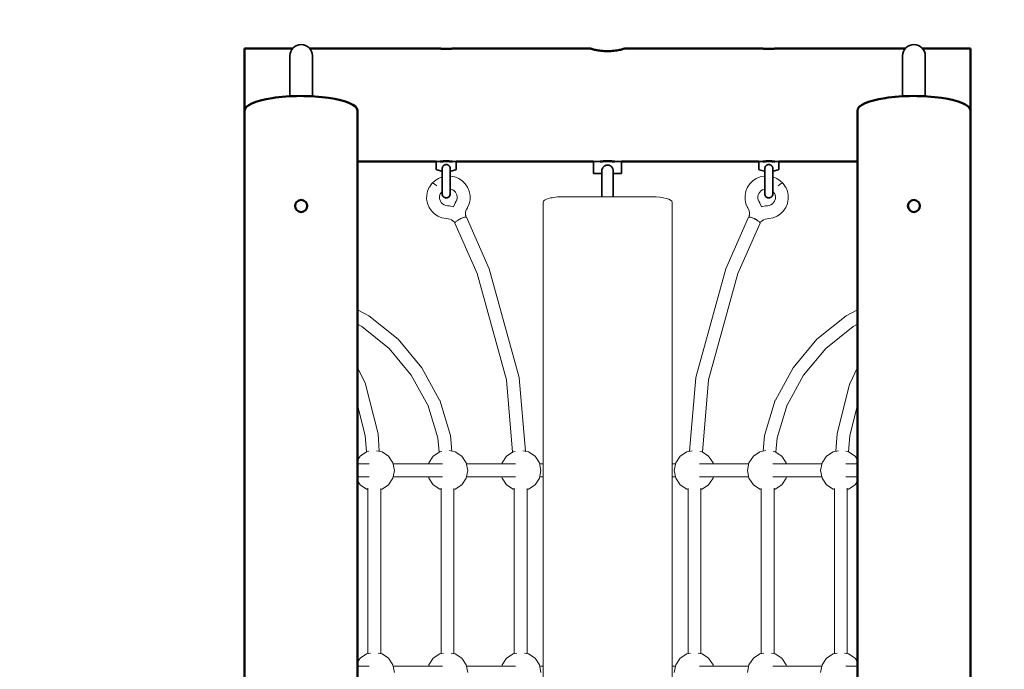
# Model space of a CAD drawing. Units: millimetres. Extents: x -5249 to 1464, y -5206 to 6185.
# Drawn here: x -3150 to -1929, y 3916 to 4721 of the extents above; entities that cross this region are included whole.
import ezdxf

# ---------------------------------------------------------------- set-up
doc = ezdxf.new("R2010")
doc.units = ezdxf.units.MM
doc.header["$LTSCALE"] = 5
doc.linetypes.add('AUSGEZOGEN', pattern=[0])
doc.linetypes.add('DASHED', pattern=[0.75, 0.5, -0.25])
doc.layers.add('Layer50', color=7, linetype='Continuous')
doc.layers.add('Treppe', color=7, linetype='Continuous')

# ---------------------------------------------------------------- blocks, each defined once
blk = doc.blocks.new('Ringmutter-M10_nNn079')
at = {"layer": 'Layer50', "color": 7, "linetype": 'AUSGEZOGEN', "lineweight": 35}
for p, q in [((-2633.1, 4535.7), (-2633.1, 4544.9)), ((-2632.5, 4544.9), (-2608.3, 4544.9)), ((-2608.1, 4544.9), (-2608.1, 4535.7)), ((-2633.1, 4535.5), (-2633.1, 4535.7)), ((-2633, 4535.3), (-2633.1, 4535.5)), ((-2632.9, 4535.1), (-2633, 4535.3)), ((-2632.8, 4535), (-2632.9, 4535.1)), ((-2632.7, 4534.9), (-2632.8, 4535)), ((-2632.5, 4534.8), (-2632.7, 4534.9)), ((-2632.4, 4534.7), (-2632.5, 4534.8)), ((-2626.1, 4532.9), (-2632.4, 4534.7)), ((-2625.6, 4532.9), (-2626.1, 4532.9)), ((-2625.6, 4535.6), (-2625.6, 4504.9)), ((-2620.8, 4541.1), (-2621.6, 4541.1)), ((-2621.6, 4541.1), (-2621.6, 4541.1)), ((-2619.6, 4541.1), (-2620.5, 4541.1)), ((-2619.6, 4541.1), (-2619.6, 4541.1)), ((-2615.6, 4535.6), (-2615.6, 4504.9)), ((-2615.1, 4532.9), (-2615.6, 4532.9)), ((-2608.8, 4534.7), (-2615.1, 4532.9)), ((-2608.7, 4534.8), (-2608.8, 4534.7)), ((-2608.6, 4534.9), (-2608.7, 4534.8)), ((-2608.4, 4535), (-2608.6, 4534.9)), ((-2608.3, 4535.1), (-2608.4, 4535)), ((-2608.2, 4535.3), (-2608.3, 4535.1)), ((-2608.1, 4535.5), (-2608.2, 4535.3)), ((-2608.1, 4535.7), (-2608.1, 4535.5)), ((-2625.5, 4504), (-2625.6, 4504.9)), ((-2625.2, 4503), (-2625.5, 4504)), ((-2624.8, 4502.2), (-2625.2, 4503)), ((-2624.2, 4501.4), (-2624.8, 4502.2)), ((-2623.4, 4500.8), (-2624.2, 4501.4)), ((-2622.5, 4500.3), (-2623.4, 4500.8)), ((-2621.6, 4500), (-2622.5, 4500.3)), ((-2620.6, 4499.9), (-2621.6, 4500)), ((-2619.6, 4500), (-2620.6, 4499.9)), ((-2618.7, 4500.3), (-2619.6, 4500)), ((-2617.8, 4500.8), (-2618.7, 4500.3)), ((-2617.1, 4501.4), (-2617.8, 4500.8)), ((-2616.5, 4502.2), (-2617.1, 4501.4)), ((-2616, 4503), (-2616.5, 4502.2)), ((-2615.7, 4504), (-2616, 4503)), ((-2615.6, 4504.9), (-2615.7, 4504))]:
    blk.add_line(p, q, dxfattribs=at)
for points in [[(-2615.6, 4535.7), (-2615.7, 4536.7), (-2615.7, 4536.9), (-2615.8, 4537.5), (-2615.9, 4537.8), (-2616, 4538), (-2616.1, 4538.3), (-2616.3, 4538.7), (-2616.5, 4538.9), (-2616.6, 4539.1), (-2616.9, 4539.5), (-2617.1, 4539.7), (-2617.3, 4539.9), (-2617.7, 4540.2), (-2617.8, 4540.3), (-2618.1, 4540.5), (-2618.2, 4540.5), (-2618.6, 4540.7), (-2618.7, 4540.8), (-2619.1, 4540.9), (-2619.6, 4541), (-2619.6, 4541.1), (-2620.1, 4541.1), (-2620.5, 4541.1), (-2620.6, 4541.1), (-2620.6, 4541.1), (-2620.8, 4541.1), (-2621.1, 4541.1), (-2621.6, 4541.1), (-2621.7, 4541), (-2622.2, 4540.9), (-2622.5, 4540.8), (-2622.6, 4540.7), (-2623.1, 4540.5), (-2623.1, 4540.5), (-2623.4, 4540.3), (-2623.5, 4540.2), (-2623.9, 4539.9), (-2624.2, 4539.7), (-2624.3, 4539.6), (-2624.6, 4539.2), (-2624.8, 4538.9), (-2624.9, 4538.7), (-2625.1, 4538.3), (-2625.2, 4538), (-2625.3, 4537.8), (-2625.4, 4537.5), (-2625.5, 4536.9), (-2625.5, 4536.7), (-2625.6, 4535.7)], [(-2625.6, 4535.6), (-2625.6, 4535.7), (-2625.6, 4535.7)], [(-2615.6, 4535.7), (-2615.6, 4535.7), (-2615.6, 4535.6)]]:
    blk.add_lwpolyline(points, dxfattribs=at)
blk = doc.blocks.new('Ringmutter-M10_nNn078')
blk.add_blockref('Ringmutter-M10_nNn079', (0, 0))
blk = doc.blocks.new('Ringmutter-M10_nNn081')
at = {"layer": 'Layer50', "color": 7, "linetype": 'AUSGEZOGEN', "lineweight": 35}
for p, q in [((-2233.1, 4535.7), (-2233.1, 4544.9)), ((-2233.1, 4544.9), (-2208.7, 4544.9)), ((-2208.1, 4544.9), (-2208.1, 4535.7)), ((-2233.1, 4535.5), (-2233.1, 4535.7)), ((-2233, 4535.3), (-2233.1, 4535.5)), ((-2232.9, 4535.1), (-2233, 4535.3)), ((-2232.8, 4535), (-2232.9, 4535.1)), ((-2232.7, 4534.9), (-2232.8, 4535)), ((-2232.5, 4534.8), (-2232.7, 4534.9)), ((-2232.4, 4534.7), (-2232.5, 4534.8)), ((-2226.1, 4532.9), (-2232.4, 4534.7)), ((-2225.6, 4532.9), (-2226.1, 4532.9)), ((-2225.6, 4535.6), (-2225.6, 4504.9)), ((-2220.8, 4541.1), (-2221.6, 4541.1)), ((-2221.6, 4541.1), (-2221.6, 4541.1)), ((-2219.6, 4541.1), (-2220.5, 4541.1)), ((-2219.6, 4541.1), (-2219.6, 4541.1)), ((-2215.6, 4535.6), (-2215.6, 4504.9)), ((-2215.1, 4532.9), (-2215.6, 4532.9)), ((-2208.8, 4534.7), (-2215.1, 4532.9)), ((-2208.7, 4534.8), (-2208.8, 4534.7)), ((-2208.6, 4534.9), (-2208.7, 4534.8)), ((-2208.4, 4535), (-2208.6, 4534.9)), ((-2208.3, 4535.1), (-2208.4, 4535)), ((-2208.2, 4535.3), (-2208.3, 4535.1)), ((-2208.1, 4535.5), (-2208.2, 4535.3)), ((-2208.1, 4535.7), (-2208.1, 4535.5)), ((-2225.5, 4504), (-2225.6, 4504.9)), ((-2225.2, 4503), (-2225.5, 4504)), ((-2224.8, 4502.2), (-2225.2, 4503)), ((-2224.2, 4501.4), (-2224.8, 4502.2)), ((-2223.4, 4500.8), (-2224.2, 4501.4)), ((-2222.5, 4500.3), (-2223.4, 4500.8)), ((-2221.6, 4500), (-2222.5, 4500.3)), ((-2220.6, 4499.9), (-2221.6, 4500)), ((-2219.6, 4500), (-2220.6, 4499.9)), ((-2218.7, 4500.3), (-2219.6, 4500)), ((-2217.8, 4500.8), (-2218.7, 4500.3)), ((-2217.1, 4501.4), (-2217.8, 4500.8)), ((-2216.5, 4502.2), (-2217.1, 4501.4)), ((-2216, 4503), (-2216.5, 4502.2)), ((-2215.7, 4504), (-2216, 4503)), ((-2215.6, 4504.9), (-2215.7, 4504))]:
    blk.add_line(p, q, dxfattribs=at)
for points in [[(-2215.6, 4535.7), (-2215.7, 4536.7), (-2215.7, 4536.9), (-2215.8, 4537.5), (-2215.9, 4537.8), (-2216, 4538), (-2216.1, 4538.3), (-2216.3, 4538.7), (-2216.5, 4538.9), (-2216.6, 4539.1), (-2216.9, 4539.5), (-2217.1, 4539.7), (-2217.3, 4539.9), (-2217.7, 4540.2), (-2217.8, 4540.3), (-2218.1, 4540.5), (-2218.2, 4540.5), (-2218.6, 4540.7), (-2218.7, 4540.8), (-2219.1, 4540.9), (-2219.6, 4541), (-2219.6, 4541.1), (-2220.1, 4541.1), (-2220.5, 4541.1), (-2220.6, 4541.1), (-2220.6, 4541.1), (-2220.8, 4541.1), (-2221.1, 4541.1), (-2221.6, 4541.1), (-2221.7, 4541), (-2222.2, 4540.9), (-2222.5, 4540.8), (-2222.6, 4540.7), (-2223.1, 4540.5), (-2223.1, 4540.5), (-2223.4, 4540.3), (-2223.5, 4540.2), (-2223.9, 4539.9), (-2224.2, 4539.7), (-2224.3, 4539.6), (-2224.6, 4539.2), (-2224.8, 4538.9), (-2224.9, 4538.7), (-2225.1, 4538.3), (-2225.2, 4538), (-2225.3, 4537.8), (-2225.4, 4537.5), (-2225.5, 4536.9), (-2225.5, 4536.7), (-2225.6, 4535.7)], [(-2225.6, 4535.6), (-2225.6, 4535.7), (-2225.6, 4535.7)], [(-2215.6, 4535.7), (-2215.6, 4535.7), (-2215.6, 4535.6)]]:
    blk.add_lwpolyline(points, dxfattribs=at)
blk = doc.blocks.new('Ringmutter-M10_nNn080')
blk.add_blockref('Ringmutter-M10_nNn081', (0, 0))
blk = doc.blocks.new('2505016-Griff_nNn084')
at = {"layer": 'Layer50', "color": 1, "linetype": 'AUSGEZOGEN', "lineweight": 35}
for p, q in [((-2814.6, 4625.8), (-2814.6, 4675.9)), ((-2786.6, 4625.8), (-2786.6, 4675.9)), ((-2809.6, 4625.9), (-2814.6, 4625.9)), ((-2786.6, 4625.9), (-2790.9, 4625.9))]:
    blk.add_line(p, q, dxfattribs=at)
blk.add_arc((-2800.6, 4675.9), 14, 360, 180, dxfattribs=at)
blk = doc.blocks.new('2505016-Griff_nNn083')
blk.add_blockref('2505016-Griff_nNn084', (0, 0))
blk = doc.blocks.new('2505016-Metallgriff groß_nNn082')
blk.add_blockref('2505016-Griff_nNn083', (0, 0))
blk = doc.blocks.new('2505016-Griff_nNn087')
at = {"layer": 'Layer50', "color": 1, "linetype": 'AUSGEZOGEN', "lineweight": 35}
for p, q in [((-2054.6, 4625.8), (-2054.6, 4675.9)), ((-2026.6, 4625.8), (-2026.6, 4675.9)), ((-2049.6, 4625.9), (-2054.6, 4625.9)), ((-2026.6, 4625.9), (-2030.9, 4625.9))]:
    blk.add_line(p, q, dxfattribs=at)
blk.add_arc((-2040.6, 4675.9), 14, 360, 180, dxfattribs=at)
blk = doc.blocks.new('2505016-Griff_nNn086')
blk.add_blockref('2505016-Griff_nNn087', (0, 0))
blk = doc.blocks.new('2505016-Metallgriff groß_nNn085')
blk.add_blockref('2505016-Griff_nNn086', (0, 0))

msp = doc.modelspace()

# ---------------------------------------------------------------- linework, layer by layer
at = {"layer": 'Layer50', "color": 56, "linetype": 'AUSGEZOGEN', "lineweight": 50}
for p, q in [((-2811.3, 4684.9), (-2870.6, 4684.9)), ((-2870.6, 4684.9), (-2870.6, 4544.9)), ((-2628.1, 4684.9), (-2789.9, 4684.9)), ((-2441.6, 4684.9), (-2613.1, 4684.9)), ((-2228.1, 4684.9), (-2399.6, 4684.9)), ((-2228.1, 4684.9), (-2228.1, 4684.9)), ((-2051.3, 4684.9), (-2213.1, 4684.9)), ((-2213.1, 4684.9), (-2213.1, 4684.9)), ((-1970.6, 4684.9), (-2029.9, 4684.9)), ((-1970.6, 4684.9), (-1970.6, 4544.9)), ((-2870.6, 4607.8), (-2870.6, 1237)), ((-2730.6, 1237), (-2730.6, 4608.3)), ((-2110.6, 4607.8), (-2110.6, 1237)), ((-1970.6, 1237), (-1970.6, 4608.3)), ((-2870.6, 4544.9), (-2870.6, 4544.9)), ((-2730.6, 4544.9), (-2633.1, 4544.9)), ((-2608.1, 4544.9), (-2438.1, 4544.9)), ((-2411.6, 4544.9), (-2411.6, 4544.9)), ((-2403.1, 4544.9), (-2233.1, 4544.9)), ((-2228.1, 4544.9), (-2228.1, 4544.9)), ((-2208.1, 4544.9), (-2110.6, 4544.9)), ((-1970.6, 4544.9), (-1970.6, 4544.9))]:
    msp.add_line(p, q, dxfattribs=at)
at = {"layer": 'Layer50', "color": 7, "linetype": 'AUSGEZOGEN', "lineweight": 35}
for p, q in [((-2625.6, 4544.9), (-2625.6, 4545.2)), ((-2615.6, 4545.2), (-2615.6, 4544.9)), ((-2438.1, 4544.9), (-2438.1, 4531)), ((-2403.1, 4544.9), (-2437.9, 4544.9)), ((-2428.6, 4545.1), (-2428.6, 4544.9)), ((-2412.6, 4544.9), (-2412.6, 4545.1)), ((-2403.1, 4531), (-2403.1, 4544.9)), ((-2225.6, 4544.9), (-2225.6, 4545.2)), ((-2215.6, 4545.2), (-2215.6, 4544.9)), ((-2438.1, 4531), (-2438.1, 4530.8)), ((-2438.1, 4530.8), (-2438, 4530.7)), ((-2438, 4530.7), (-2437.9, 4530.5)), ((-2437.9, 4530.5), (-2437.8, 4530.3)), ((-2437.8, 4530.3), (-2437.7, 4530.2)), ((-2437.7, 4530.2), (-2437.5, 4530.1)), ((-2437.5, 4530.1), (-2437.3, 4530.1)), ((-2437.3, 4530.1), (-2437.1, 4530)), ((-2437.1, 4530), (-2427.6, 4530)), ((-2427.6, 4533), (-2427.6, 4501.3)), ((-2413.6, 4533), (-2413.6, 4501.3)), ((-2413.6, 4530), (-2404.1, 4530)), ((-2404.1, 4530), (-2403.9, 4530.1)), ((-2403.9, 4530.1), (-2403.7, 4530.1)), ((-2403.7, 4530.1), (-2403.6, 4530.2)), ((-2403.6, 4530.2), (-2403.4, 4530.3)), ((-2403.4, 4530.3), (-2403.3, 4530.5)), ((-2403.3, 4530.5), (-2403.2, 4530.7)), ((-2403.2, 4530.7), (-2403.1, 4530.8)), ((-2403.1, 4530.8), (-2403.1, 4531))]:
    msp.add_line(p, q, dxfattribs=at)
at = {"layer": 'Layer50', "color": 2, "linetype": 'AUSGEZOGEN', "lineweight": 18}
for p, q in [((-2638.6, 4517.7), (-2638, 4518.2)), ((-2634.8, 4521.2), (-2638, 4518.3)), ((-2630.4, 4524), (-2634.8, 4521.2)), ((-2625.6, 4525.9), (-2630.4, 4524)), ((-2615.1, 4526.8), (-2615.6, 4526.8)), ((-2609.9, 4525.8), (-2615.1, 4526.8)), ((-2605.1, 4523.8), (-2609.9, 4525.8)), ((-2600.8, 4520.9), (-2605.1, 4523.8)), ((-2597.1, 4517.2), (-2600.8, 4520.9)), ((-2244.2, 4517.2), (-2240.5, 4520.9)), ((-2240.5, 4520.9), (-2236.1, 4523.8)), ((-2236.1, 4523.8), (-2231.3, 4525.8)), ((-2231.3, 4525.8), (-2226.1, 4526.8)), ((-2226.1, 4526.8), (-2225.6, 4526.8)), ((-2215.6, 4525.9), (-2210.8, 4524)), ((-2210.8, 4524), (-2206.4, 4521.2)), ((-2206.4, 4521.2), (-2203.2, 4518.3)), ((-2202.7, 4517.7), (-2203.3, 4518.2)), ((-2644.8, 4503.4), (-2643.7, 4508.4)), ((-2643.7, 4508.4), (-2641.7, 4513.1)), ((-2641.7, 4513.1), (-2641.5, 4513.4)), ((-2641.5, 4513.4), (-2638.6, 4517.7)), ((-2627.6, 4505.7), (-2628.5, 4503.7)), ((-2626.5, 4507.1), (-2627.7, 4505.4)), ((-2625.6, 4508), (-2626.5, 4507.1)), ((-2615.6, 4510.7), (-2614.7, 4510.5)), ((-2614.7, 4510.5), (-2612.6, 4509.7)), ((-2612.6, 4509.7), (-2610.8, 4508.5)), ((-2610.8, 4508.5), (-2609.3, 4506.9)), ((-2609.3, 4506.9), (-2608.1, 4505.2)), ((-2594.2, 4513), (-2597.1, 4517.2)), ((-2592.2, 4508.2), (-2594.2, 4513)), ((-2592.1, 4507.9), (-2592.2, 4508.2)), ((-2591.1, 4502.8), (-2592.1, 4507.9)), ((-2250.1, 4502.8), (-2249.2, 4507.9)), ((-2249.2, 4507.9), (-2249, 4508.2)), ((-2249, 4508.2), (-2247, 4513)), ((-2247, 4513), (-2244.2, 4517.2)), ((-2231.9, 4506.9), (-2233.1, 4505.2)), ((-2230.4, 4508.5), (-2231.9, 4506.9)), ((-2228.6, 4509.7), (-2230.4, 4508.5)), ((-2226.6, 4510.5), (-2228.6, 4509.7)), ((-2225.6, 4510.7), (-2226.6, 4510.5)), ((-2215.6, 4508), (-2214.7, 4507.1)), ((-2214.7, 4507.1), (-2213.5, 4505.4)), ((-2213.6, 4505.7), (-2212.8, 4503.7)), ((-2199.7, 4513.4), (-2202.7, 4517.7)), ((-2199.6, 4513.1), (-2199.7, 4513.4)), ((-2197.5, 4508.4), (-2199.6, 4513.1)), ((-2196.4, 4503.4), (-2197.5, 4508.4)), ((-2644.9, 4498.3), (-2644.8, 4503.4)), ((-2643.9, 4493.2), (-2644.9, 4498.3)), ((-2628.5, 4503.7), (-2628.9, 4501.7)), ((-2628.9, 4501.7), (-2628.9, 4499.6)), ((-2628.9, 4499.6), (-2628.5, 4497.6)), ((-2628.7, 4497.9), (-2627.9, 4495.9)), ((-2627.9, 4495.9), (-2626.7, 4494.1)), ((-2626.7, 4494.1), (-2625.1, 4492.6)), ((-2609.4, 4493.6), (-2609.6, 4493.3)), ((-2608.2, 4495.7), (-2609.4, 4493.6)), ((-2607.5, 4497.3), (-2608.2, 4495.6)), ((-2608.1, 4505.2), (-2607.4, 4503.5)), ((-2607, 4499.4), (-2607.5, 4497.3)), ((-2607.4, 4503.5), (-2607, 4501.5)), ((-2607, 4501.5), (-2607, 4499.4)), ((-2592.2, 4492.7), (-2591.1, 4497.7)), ((-2591.1, 4497.7), (-2591.1, 4502.8)), ((-2250.1, 4497.7), (-2250.1, 4502.8)), ((-2249, 4492.7), (-2250.1, 4497.7)), ((-2233.8, 4503.5), (-2234.2, 4501.5)), ((-2234.2, 4501.5), (-2234.2, 4499.4)), ((-2234.2, 4499.4), (-2233.7, 4497.3)), ((-2233.1, 4505.2), (-2233.8, 4503.5)), ((-2233.7, 4497.3), (-2233, 4495.6)), ((-2233, 4495.7), (-2231.8, 4493.6)), ((-2231.8, 4493.6), (-2231.6, 4493.3)), ((-2214.6, 4494.1), (-2216.1, 4492.6)), ((-2213.4, 4495.9), (-2214.6, 4494.1)), ((-2212.6, 4497.9), (-2213.4, 4495.9)), ((-2212.8, 4503.7), (-2212.3, 4501.7)), ((-2212.3, 4499.6), (-2212.7, 4497.6)), ((-2212.3, 4501.7), (-2212.3, 4499.6)), ((-2197.3, 4493.2), (-2196.4, 4498.3)), ((-2196.4, 4498.3), (-2196.4, 4503.4)), ((-2643.7, 4492.9), (-2643.9, 4493.2)), ((-2641.8, 4488.1), (-2643.7, 4492.9)), ((-2638.9, 4483.9), (-2641.8, 4488.1)), ((-2635.2, 4480.2), (-2638.9, 4483.9)), ((-2625.1, 4492.6), (-2623.3, 4491.4)), ((-2623.3, 4491.4), (-2621.3, 4490.6)), ((-2621.3, 4490.6), (-2619.2, 4490.2)), ((-2619.2, 4490.2), (-2616.7, 4490)), ((-2616.7, 4490), (-2611.5, 4488.9)), ((-2609.6, 4493.3), (-2611.5, 4488.9)), ((-2611.5, 4488.9), (-2611.5, 4488.9)), ((-2596.8, 4481.9), (-2596.4, 4483.9)), ((-2596.8, 4479.8), (-2596.8, 4481.9)), ((-2596.4, 4483.9), (-2595.5, 4485.9)), ((-2594.4, 4487.6), (-2595.6, 4485.6)), ((-2594.4, 4487.6), (-2594.3, 4487.9)), ((-2594.3, 4487.9), (-2592.2, 4492.7)), ((-2246.9, 4487.9), (-2249, 4492.7)), ((-2246.8, 4487.6), (-2246.9, 4487.9)), ((-2246.8, 4487.6), (-2245.6, 4485.6)), ((-2244.8, 4483.9), (-2245.7, 4485.9)), ((-2244.4, 4481.9), (-2244.8, 4483.9)), ((-2244.4, 4479.8), (-2244.4, 4481.9)), ((-2231.6, 4493.3), (-2229.7, 4488.9)), ((-2224.5, 4490), (-2229.7, 4488.9)), ((-2229.7, 4488.9), (-2229.7, 4488.9)), ((-2222.1, 4490.2), (-2224.5, 4490)), ((-2219.9, 4490.6), (-2222.1, 4490.2)), ((-2217.9, 4491.4), (-2219.9, 4490.6)), ((-2216.1, 4492.6), (-2217.9, 4491.4)), ((-2206, 4480.2), (-2202.3, 4483.9)), ((-2202.3, 4483.9), (-2199.4, 4488.1)), ((-2199.4, 4488.1), (-2197.5, 4492.9)), ((-2197.5, 4492.9), (-2197.3, 4493.2)), ((-2630.9, 4477.3), (-2635.2, 4480.2)), ((-2626, 4475.3), (-2630.9, 4477.3)), ((-2620.9, 4474.3), (-2626, 4475.3)), ((-2620.9, 4474.3), (-2618.4, 4474.1)), ((-2616.2, 4473.6), (-2618.4, 4474.1)), ((-2614.2, 4472.8), (-2616.2, 4473.6)), ((-2612.4, 4471.6), (-2614.2, 4472.8)), ((-2610.9, 4470.1), (-2612.4, 4471.6)), ((-2609.8, 4468.5), (-2610.9, 4470.1)), ((-2596.4, 4477.8), (-2596.8, 4479.8)), ((-2595.8, 4476.1), (-2596.6, 4478.1)), ((-2595.6, 4475.9), (-2567.2, 4411.9)), ((-2245.6, 4475.9), (-2274, 4411.9)), ((-2245.5, 4476.1), (-2244.6, 4478.1)), ((-2244.8, 4477.8), (-2244.4, 4479.8)), ((-2231.4, 4468.5), (-2230.3, 4470.1)), ((-2230.3, 4470.1), (-2228.8, 4471.6)), ((-2228.8, 4471.6), (-2227, 4472.8)), ((-2227, 4472.8), (-2225, 4473.6)), ((-2225, 4473.6), (-2222.8, 4474.1)), ((-2220.4, 4474.3), (-2222.8, 4474.1)), ((-2220.4, 4474.3), (-2215.2, 4475.3)), ((-2215.2, 4475.3), (-2210.4, 4477.3)), ((-2210.4, 4477.3), (-2206, 4480.2)), ((-2582.1, 4406), (-2609.9, 4468.6)), ((-2259.2, 4406), (-2231.4, 4468.6)), ((-2567.2, 4411.9), (-2530.1, 4277.1)), ((-2274, 4411.9), (-2311.1, 4277.1)), ((-2545.8, 4274.2), (-2582.1, 4406)), ((-2295.4, 4274.2), (-2259.2, 4406)), ((-2730.6, 4361.1), (-2716.4, 4353.7)), ((-2110.6, 4361.1), (-2124.8, 4353.7)), ((-2716.4, 4353.7), (-2680.3, 4324.7)), ((-2124.8, 4353.7), (-2160.9, 4324.7)), ((-2725.2, 4340.3), (-2730.6, 4343.2)), ((-2691.5, 4313.2), (-2725.2, 4340.3)), ((-2149.7, 4313.2), (-2116, 4340.3)), ((-2116, 4340.3), (-2110.6, 4343.2)), ((-2680.3, 4324.7), (-2650.7, 4289.4)), ((-2160.9, 4324.7), (-2190.5, 4289.4)), ((-2663.9, 4280.3), (-2691.5, 4313.2)), ((-2177.4, 4280.3), (-2149.7, 4313.2)), ((-2730.6, 4289.5), (-2720.9, 4269.3)), ((-2650.7, 4289.4), (-2628.9, 4249.3)), ((-2190.5, 4289.4), (-2212.3, 4249.3)), ((-2110.6, 4289.5), (-2120.3, 4269.3)), ((-2643.5, 4242.9), (-2663.9, 4280.3)), ((-2538.3, 4184.8), (-2545.8, 4274.5)), ((-2530.1, 4277.1), (-2530.1, 4276.7)), ((-2530.1, 4276.7), (-2522.4, 4185.9)), ((-2311.2, 4276.7), (-2318.8, 4185.9)), ((-2311.1, 4277.1), (-2311.2, 4276.7)), ((-2302.9, 4184.9), (-2295.4, 4274.5)), ((-2197.7, 4242.9), (-2177.4, 4280.3)), ((-2720.9, 4269.3), (-2720.8, 4269)), ((-2720.8, 4269), (-2705.2, 4207.3)), ((-2120.4, 4269), (-2136, 4207.3)), ((-2120.3, 4269.3), (-2120.4, 4269)), ((-2628.9, 4249.3), (-2628.7, 4249)), ((-2212.3, 4249.3), (-2212.5, 4249)), ((-2721.1, 4205.2), (-2730.6, 4243)), ((-2631.1, 4202.6), (-2643.6, 4243.2)), ((-2628.7, 4249), (-2615.4, 4205.5)), ((-2212.5, 4249), (-2225.8, 4205.5)), ((-2210.1, 4202.6), (-2197.7, 4243.2)), ((-2120.2, 4205.2), (-2110.6, 4243)), ((-2719.6, 4185), (-2721.1, 4205.2)), ((-2705.2, 4207.3), (-2703.7, 4185.9)), ((-2629.4, 4184.6), (-2631.1, 4202.6)), ((-2615.4, 4205.5), (-2613.5, 4186)), ((-2225.8, 4205.5), (-2227.7, 4185.9)), ((-2211.8, 4184.7), (-2210.1, 4202.6)), ((-2136, 4207.3), (-2137.6, 4185.8)), ((-2121.6, 4185.1), (-2120.2, 4205.2)), ((-2716.2, 4170.1), (-2730.6, 4170.1)), ((-2625.4, 4170.1), (-2686.3, 4170.1)), ((-2534.7, 4170.1), (-2595.6, 4170.1)), ((-2504.8, 4170.1), (-2500.5, 4170.1)), ((-2336.2, 4170.1), (-2340.5, 4170.1)), ((-2245.5, 4170.1), (-2306.4, 4170.1)), ((-2154.7, 4170.1), (-2215.6, 4170.1)), ((-2110.6, 4170.1), (-2124.9, 4170.1)), ((-2730.6, 4154.1), (-2716.2, 4154.1)), ((-2686.3, 4154.1), (-2625.4, 4154.1)), ((-2595.6, 4154.1), (-2534.7, 4154.1)), ((-2504.8, 4154.1), (-2500.5, 4154.1)), ((-2336.2, 4154.1), (-2340.5, 4154.1)), ((-2306.4, 4154.1), (-2245.5, 4154.1)), ((-2215.6, 4154.1), (-2154.7, 4154.1)), ((-2124.9, 4154.1), (-2110.6, 4154.1)), ((-2717.9, 3935), (-2717.9, 4140)), ((-2701.9, 4139.8), (-2701.9, 3935)), ((-2627.1, 3935), (-2627.1, 4140.1)), ((-2611.2, 4139.7), (-2611.2, 3935)), ((-2536.4, 3935), (-2536.4, 4140)), ((-2520.4, 4139.7), (-2520.4, 3935)), ((-2320.8, 4139.8), (-2320.8, 3935)), ((-2304.9, 3935), (-2304.9, 4140)), ((-2230, 4139.7), (-2230, 3935)), ((-2214.1, 3935), (-2214.1, 4140)), ((-2139.3, 4139.8), (-2139.3, 3935)), ((-2123.3, 3935), (-2123.3, 4140)), ((-2716.2, 3919.6), (-2730.6, 3919.6)), ((-2625.4, 3919.6), (-2686.3, 3919.6)), ((-2534.7, 3919.6), (-2595.6, 3919.6)), ((-2504.8, 3919.6), (-2500.5, 3919.6)), ((-2336.2, 3919.6), (-2340.5, 3919.6)), ((-2245.5, 3919.6), (-2306.4, 3919.6)), ((-2154.7, 3919.6), (-2215.6, 3919.6)), ((-2110.6, 3919.6), (-2124.9, 3919.6))]:
    msp.add_line(p, q, dxfattribs=at)
at = {"layer": 'Layer50', "color": 7, "linetype": 'AUSGEZOGEN', "lineweight": 18}
for p, q in [((-2500.5, 4494.6), (-2500.5, 1237)), ((-2365.5, 4501.3), (-2475.5, 4501.3)), ((-2340.5, 1237), (-2340.5, 4494.6))]:
    msp.add_line(p, q, dxfattribs=at)
at = {"layer": 'Layer50', "color": 176, "linetype": 'AUSGEZOGEN', "lineweight": 18}
for p, q in [((-2727.4, 4179.7), (-2730.6, 4175)), ((-2719.3, 4185.2), (-2727.4, 4179.7)), ((-2716.4, 4185.8), (-2719.3, 4185.2)), ((-2700.2, 4185.2), (-2707, 4186.5)), ((-2692.1, 4179.7), (-2700.2, 4185.2)), ((-2686.7, 4171.6), (-2692.1, 4179.7)), ((-2636.7, 4179.7), (-2642.1, 4171.6)), ((-2628.6, 4185.2), (-2636.7, 4179.7)), ((-2626.2, 4185.6), (-2628.6, 4185.2)), ((-2609.4, 4185.2), (-2616.9, 4186.6)), ((-2601.3, 4179.7), (-2609.4, 4185.2)), ((-2595.9, 4171.6), (-2601.3, 4179.7)), ((-2545.9, 4179.7), (-2551.3, 4171.6)), ((-2537.8, 4185.2), (-2545.9, 4179.7)), ((-2535.2, 4185.7), (-2537.8, 4185.2)), ((-2518.6, 4185.2), (-2525.6, 4186.5)), ((-2510.5, 4179.7), (-2518.6, 4185.2)), ((-2505.1, 4171.6), (-2510.5, 4179.7)), ((-2330.5, 4179.7), (-2335.9, 4171.6)), ((-2322.4, 4185.2), (-2330.5, 4179.7)), ((-2315.7, 4186.5), (-2322.4, 4185.2)), ((-2303.3, 4185.2), (-2306, 4185.7)), ((-2295.2, 4179.7), (-2303.3, 4185.2)), ((-2289.7, 4171.6), (-2295.2, 4179.7)), ((-2239.7, 4179.7), (-2245.2, 4171.6)), ((-2231.6, 4185.2), (-2239.7, 4179.7)), ((-2224.4, 4186.6), (-2231.6, 4185.2)), ((-2212.5, 4185.2), (-2215, 4185.7)), ((-2204.4, 4179.7), (-2212.5, 4185.2)), ((-2199, 4171.6), (-2204.4, 4179.7)), ((-2149, 4179.7), (-2154.4, 4171.6)), ((-2140.9, 4185.2), (-2149, 4179.7)), ((-2134.3, 4186.5), (-2140.9, 4185.2)), ((-2121.7, 4185.2), (-2124.9, 4185.8)), ((-2113.6, 4179.7), (-2121.7, 4185.2)), ((-2110.6, 4175.2), (-2113.6, 4179.7)), ((-2684.8, 4162.1), (-2686.7, 4171.6)), ((-2642.1, 4171.6), (-2642.4, 4170.1)), ((-2594, 4162.1), (-2595.9, 4171.6)), ((-2551.3, 4171.6), (-2551.6, 4170.1)), ((-2503.2, 4162.1), (-2505.1, 4171.6)), ((-2335.9, 4171.6), (-2337.8, 4162.1)), ((-2289.4, 4170.1), (-2289.7, 4171.6)), ((-2245.2, 4171.6), (-2247.1, 4162.1)), ((-2198.7, 4170.1), (-2199, 4171.6)), ((-2154.4, 4171.6), (-2156.3, 4162.1)), ((-2692.1, 4144.4), (-2686.7, 4152.5)), ((-2686.7, 4152.5), (-2684.8, 4162.1)), ((-2642.4, 4154.1), (-2642.1, 4152.5)), ((-2642.1, 4152.5), (-2636.7, 4144.4)), ((-2601.3, 4144.4), (-2595.9, 4152.5)), ((-2595.9, 4152.5), (-2594, 4162.1)), ((-2551.6, 4154.1), (-2551.3, 4152.5)), ((-2551.3, 4152.5), (-2545.9, 4144.4)), ((-2510.5, 4144.4), (-2505.1, 4152.5)), ((-2505.1, 4152.5), (-2503.2, 4162.1)), ((-2337.8, 4162.1), (-2335.9, 4152.5)), ((-2335.9, 4152.5), (-2330.5, 4144.4)), ((-2295.2, 4144.4), (-2289.7, 4152.5)), ((-2289.7, 4152.5), (-2289.4, 4154.1)), ((-2247.1, 4162.1), (-2245.2, 4152.5)), ((-2245.2, 4152.5), (-2239.7, 4144.4)), ((-2204.4, 4144.4), (-2199, 4152.5)), ((-2199, 4152.5), (-2198.7, 4154.1)), ((-2156.3, 4162.1), (-2154.4, 4152.5)), ((-2154.4, 4152.5), (-2149, 4144.4)), ((-2730.6, 4149.2), (-2727.4, 4144.4)), ((-2727.4, 4144.4), (-2719.3, 4139)), ((-2700.2, 4139), (-2692.1, 4144.4)), ((-2636.7, 4144.4), (-2628.6, 4139)), ((-2609.4, 4139), (-2601.3, 4144.4)), ((-2545.9, 4144.4), (-2537.8, 4139)), ((-2518.6, 4139), (-2510.5, 4144.4)), ((-2330.5, 4144.4), (-2322.4, 4139)), ((-2303.3, 4139), (-2295.2, 4144.4)), ((-2239.7, 4144.4), (-2231.6, 4139)), ((-2212.5, 4139), (-2204.4, 4144.4)), ((-2149, 4144.4), (-2140.9, 4139)), ((-2121.7, 4139), (-2113.6, 4144.4)), ((-2113.6, 4144.4), (-2110.6, 4148.9)), ((-2719.3, 4139), (-2717.9, 4138.7)), ((-2701.9, 4138.6), (-2700.2, 4139)), ((-2628.6, 4139), (-2627.1, 4138.7)), ((-2611.2, 4138.6), (-2609.4, 4139)), ((-2537.8, 4139), (-2536.4, 4138.7)), ((-2520.4, 4138.6), (-2518.6, 4139)), ((-2322.4, 4139), (-2320.8, 4138.7)), ((-2304.9, 4138.7), (-2303.3, 4139)), ((-2231.6, 4139), (-2230, 4138.7)), ((-2214.1, 4138.7), (-2212.5, 4139)), ((-2140.9, 4139), (-2139.3, 4138.7)), ((-2123.3, 4138.7), (-2121.7, 4139)), ((-2719.3, 3934.7), (-2727.4, 3929.3)), ((-2714.6, 3935.6), (-2719.3, 3934.7)), ((-2700.2, 3934.7), (-2705.2, 3935.7)), ((-2692.1, 3929.3), (-2700.2, 3934.7)), ((-2628.6, 3934.7), (-2636.7, 3929.3)), ((-2623.9, 3935.6), (-2628.6, 3934.7)), ((-2609.4, 3934.7), (-2614.5, 3935.7)), ((-2601.3, 3929.3), (-2609.4, 3934.7)), ((-2537.8, 3934.7), (-2545.9, 3929.3)), ((-2533.1, 3935.6), (-2537.8, 3934.7)), ((-2518.6, 3934.7), (-2523.7, 3935.7)), ((-2510.5, 3929.3), (-2518.6, 3934.7)), ((-2322.4, 3934.7), (-2330.5, 3929.3)), ((-2317.5, 3935.6), (-2322.4, 3934.7)), ((-2303.3, 3934.7), (-2308.2, 3935.6)), ((-2295.2, 3929.3), (-2303.3, 3934.7)), ((-2231.6, 3934.7), (-2239.7, 3929.3)), ((-2226.8, 3935.6), (-2231.6, 3934.7)), ((-2212.5, 3934.7), (-2217.4, 3935.6)), ((-2204.4, 3929.3), (-2212.5, 3934.7)), ((-2140.9, 3934.7), (-2149, 3929.3)), ((-2136, 3935.6), (-2140.9, 3934.7)), ((-2121.7, 3934.7), (-2126.6, 3935.6)), ((-2113.6, 3929.3), (-2121.7, 3934.7)), ((-2727.4, 3929.3), (-2730.6, 3924.5)), ((-2686.7, 3921.1), (-2692.1, 3929.3)), ((-2684.8, 3911.6), (-2686.7, 3921.1)), ((-2642.1, 3921.1), (-2642.4, 3919.6)), ((-2636.7, 3929.3), (-2642.1, 3921.1)), ((-2595.9, 3921.1), (-2601.3, 3929.3)), ((-2594, 3911.6), (-2595.9, 3921.1)), ((-2551.3, 3921.1), (-2551.6, 3919.6)), ((-2545.9, 3929.3), (-2551.3, 3921.1)), ((-2505.1, 3921.1), (-2510.5, 3929.3)), ((-2503.2, 3911.6), (-2505.1, 3921.1)), ((-2335.9, 3921.1), (-2337.8, 3911.6)), ((-2330.5, 3929.3), (-2335.9, 3921.1)), ((-2289.7, 3921.1), (-2295.2, 3929.3)), ((-2289.4, 3919.6), (-2289.7, 3921.1)), ((-2245.2, 3921.1), (-2247.1, 3911.6)), ((-2239.7, 3929.3), (-2245.2, 3921.1)), ((-2199, 3921.1), (-2204.4, 3929.3)), ((-2198.7, 3919.6), (-2199, 3921.1)), ((-2154.4, 3921.1), (-2156.3, 3911.6)), ((-2149, 3929.3), (-2154.4, 3921.1)), ((-2110.6, 3924.7), (-2113.6, 3929.3))]:
    msp.add_line(p, q, dxfattribs=at)
at = {"layer": 'Layer50', "color": 56, "linetype": 'AUSGEZOGEN', "lineweight": 50}
for points in [[(-2613.1, 4684.9), (-2613.3, 4684.9), (-2613.3, 4684.9), (-2613.4, 4684.9), (-2613.7, 4684.9), (-2614, 4684.8), (-2614.4, 4684.8), (-2614.4, 4684.8), (-2615.3, 4684.7), (-2616.4, 4684.7), (-2616.4, 4684.7), (-2617.1, 4684.6), (-2617.7, 4684.6), (-2618.4, 4684.6), (-2619.2, 4684.6), (-2619.2, 4684.6), (-2620.6, 4684.5), (-2622.1, 4684.6), (-2622.1, 4684.6), (-2622.8, 4684.6), (-2623.5, 4684.6), (-2624.2, 4684.6), (-2624.8, 4684.7), (-2624.8, 4684.7), (-2625.9, 4684.7), (-2626.8, 4684.8), (-2626.9, 4684.8), (-2627.2, 4684.8), (-2627.5, 4684.9), (-2627.8, 4684.9), (-2628, 4684.9), (-2628, 4684.9), (-2628.1, 4684.9)], [(-2399.6, 4684.9), (-2399.7, 4684.9), (-2400, 4684.8), (-2400, 4684.8), (-2400.5, 4684.7), (-2401.2, 4684.5), (-2401.2, 4684.5), (-2402.1, 4684.2), (-2403.2, 4684), (-2403.2, 4683.9), (-2404.7, 4683.6), (-2405.8, 4683.3), (-2405.8, 4683.3), (-2408.9, 4682.7), (-2408.9, 4682.7), (-2410.7, 4682.5), (-2412.6, 4682.2), (-2412.6, 4682.2), (-2414.5, 4682), (-2416.5, 4681.8), (-2416.6, 4681.8), (-2418.6, 4681.7), (-2420.6, 4681.7), (-2422.6, 4681.7), (-2424.7, 4681.8), (-2424.7, 4681.8), (-2426.7, 4682), (-2428.7, 4682.2), (-2428.7, 4682.2), (-2430.6, 4682.5), (-2432.3, 4682.7), (-2432.3, 4682.7), (-2435.5, 4683.3), (-2435.5, 4683.3), (-2436.6, 4683.6), (-2438, 4683.9), (-2438.1, 4684), (-2439.1, 4684.2), (-2440, 4684.5), (-2440, 4684.5), (-2440.7, 4684.7), (-2441.2, 4684.8), (-2441.2, 4684.8), (-2441.5, 4684.9), (-2441.6, 4684.9)], [(-2213.1, 4684.9), (-2213.3, 4684.9), (-2213.3, 4684.9), (-2213.4, 4684.9), (-2213.7, 4684.9), (-2214, 4684.8), (-2214.4, 4684.8), (-2214.4, 4684.8), (-2215.3, 4684.7), (-2216.4, 4684.7), (-2216.4, 4684.7), (-2217.1, 4684.6), (-2217.7, 4684.6), (-2218.4, 4684.6), (-2219.2, 4684.6), (-2219.2, 4684.6), (-2220.6, 4684.5), (-2222.1, 4684.6), (-2222.1, 4684.6), (-2222.8, 4684.6), (-2223.5, 4684.6), (-2224.2, 4684.6), (-2224.8, 4684.7), (-2224.8, 4684.7), (-2225.9, 4684.7), (-2226.8, 4684.8), (-2226.9, 4684.8), (-2227.2, 4684.8), (-2227.5, 4684.9), (-2227.8, 4684.9), (-2228, 4684.9), (-2228, 4684.9), (-2228.1, 4684.9)], [(-2628.1, 4544.9), (-2628, 4545), (-2628, 4545), (-2627.8, 4545), (-2627.5, 4545), (-2627.2, 4545), (-2626.9, 4545.1), (-2626.8, 4545.1), (-2625.9, 4545.1), (-2624.8, 4545.2), (-2624.8, 4545.2), (-2624.2, 4545.3), (-2623.5, 4545.3), (-2622.8, 4545.3), (-2622.1, 4545.3), (-2622.1, 4545.3), (-2620.6, 4545.3), (-2619.2, 4545.3), (-2619.2, 4545.3), (-2618.4, 4545.3), (-2617.7, 4545.3), (-2617.1, 4545.3), (-2616.4, 4545.2), (-2616.4, 4545.2), (-2615.3, 4545.1), (-2614.4, 4545.1), (-2614.4, 4545.1), (-2614, 4545), (-2613.7, 4545), (-2613.4, 4545), (-2613.3, 4545), (-2613.3, 4545), (-2613.1, 4544.9)], [(-2429.6, 4544.9), (-2429.4, 4545), (-2429.4, 4545), (-2429.2, 4545), (-2428.9, 4545), (-2428.5, 4545.1), (-2428.1, 4545.1), (-2428.1, 4545.1), (-2427, 4545.2), (-2425.6, 4545.3), (-2425.6, 4545.3), (-2424.9, 4545.4), (-2424.1, 4545.4), (-2424.1, 4545.4), (-2423.2, 4545.5), (-2422.4, 4545.5), (-2422.3, 4545.5), (-2420.6, 4545.5), (-2418.9, 4545.5), (-2418.9, 4545.5), (-2418, 4545.5), (-2417.2, 4545.4), (-2417.2, 4545.4), (-2416.4, 4545.4), (-2415.6, 4545.3), (-2415.6, 4545.3), (-2414.3, 4545.2), (-2413.1, 4545.1), (-2413.1, 4545.1), (-2412.7, 4545.1), (-2412.3, 4545), (-2412, 4545), (-2411.8, 4545), (-2411.8, 4545), (-2411.6, 4544.9)], [(-2228.1, 4544.9), (-2228, 4545), (-2228, 4545), (-2227.8, 4545), (-2227.5, 4545), (-2227.2, 4545), (-2226.9, 4545.1), (-2226.8, 4545.1), (-2225.9, 4545.1), (-2224.8, 4545.2), (-2224.8, 4545.2), (-2224.2, 4545.3), (-2223.5, 4545.3), (-2222.8, 4545.3), (-2222.1, 4545.3), (-2222.1, 4545.3), (-2220.6, 4545.3), (-2219.2, 4545.3), (-2219.2, 4545.3), (-2218.4, 4545.3), (-2217.7, 4545.3), (-2217.1, 4545.3), (-2216.4, 4545.2), (-2216.4, 4545.2), (-2215.3, 4545.1), (-2214.4, 4545.1), (-2214.4, 4545.1), (-2214, 4545), (-2213.7, 4545), (-2213.4, 4545), (-2213.3, 4545), (-2213.3, 4545), (-2213.1, 4544.9)]]:
    msp.add_lwpolyline(points, dxfattribs=at)
at = {"layer": 'Layer50', "color": 7, "linetype": 'AUSGEZOGEN', "lineweight": 35}
for points in [[(-2427.3, 4535.4), (-2427.5, 4534.7), (-2427.5, 4534.7), (-2427.6, 4533.8), (-2427.6, 4533)], [(-2424, 4539.8), (-2424.5, 4539.5), (-2424.6, 4539.4), (-2424.9, 4539.2), (-2425.2, 4539), (-2425.6, 4538.6), (-2425.7, 4538.5), (-2426.2, 4537.9), (-2426.4, 4537.5), (-2426.6, 4537.2), (-2427, 4536.5), (-2427.1, 4536.2), (-2427.3, 4535.6), (-2427.3, 4535.5)], [(-2420.6, 4540.6), (-2421, 4540.6), (-2421.7, 4540.5), (-2422, 4540.5), (-2422, 4540.5), (-2422.5, 4540.4), (-2423.2, 4540.2), (-2423.3, 4540.1), (-2423.9, 4539.8), (-2424, 4539.8)], [(-2417.2, 4539.8), (-2417.3, 4539.8), (-2417.9, 4540.1), (-2418, 4540.1), (-2418.7, 4540.4), (-2419.2, 4540.5), (-2419.2, 4540.5), (-2419.4, 4540.5), (-2420.2, 4540.6), (-2420.6, 4540.6)], [(-2413.9, 4535.5), (-2414, 4535.8), (-2414.1, 4536.2), (-2414.3, 4536.5), (-2414.6, 4537.2), (-2414.8, 4537.5), (-2415, 4537.8), (-2415.5, 4538.4), (-2415.7, 4538.6), (-2416, 4539), (-2416.3, 4539.2), (-2416.6, 4539.4), (-2416.7, 4539.5), (-2417.2, 4539.8)], [(-2413.6, 4533), (-2413.6, 4533.5), (-2413.7, 4534.7), (-2413.8, 4535), (-2413.9, 4535.4)]]:
    msp.add_lwpolyline(points, dxfattribs=at)
at = {"layer": 'Layer50', "color": 56, "linetype": 'AUSGEZOGEN', "lineweight": 50}
for centre in [(-2800.6, 4489.9), (-2040.6, 4489.9)]:
    msp.add_circle(centre, 7.5, dxfattribs=at)
for centre, start, end in [((-2800.6, 4489.9), 179.9402, 180.0598), ((-2800.6, 4489.9), 359.9402, 0.0598), ((-2040.6, 4489.9), 179.9402, 180.0598), ((-2040.6, 4489.9), 359.9402, 0.0598)]:
    msp.add_arc(centre, 70, start, end, dxfattribs=at)
for centre in [(-2800.6, 4608.1), (-2040.6, 4608.1)]:
    msp.add_ellipse(centre, major_axis=(70, 0), ratio=0.258819, start_param=0.01434, end_param=3.155933, dxfattribs=at)
at = {"layer": 'Layer50', "color": 2, "linetype": 'AUSGEZOGEN', "lineweight": 18}
for centre, major_axis, ratio, start_param, end_param in [((-2632.2, 4512.8), (5.89, -5.41), 0.184449, 1.726486, 3.221634), ((-2209.1, 4512.8), (-5.89, -5.41), 0.184449, 3.061551, 4.556699), ((-2602.7, 4472.2), (-7.14, -3.6), 0.215145, 6.073931, 6.115378), ((-2602.7, 4472.2), (-7.14, -3.6), 0.215145, 5.874939, 5.920203), ((-2602.7, 4472.2), (7.04, 3.79), 0.210566, 2.814385, 2.848001), ((-2602.7, 4472.2), (7.04, 3.79), 0.210566, 2.617009, 2.653806), ((-2602.7, 4472.2), (-7.14, -3.6), 0.215145, 5.6728, 5.726628), ((-2602.7, 4472.2), (7.04, 3.79), 0.210566, 2.418963, 2.461131), ((-2602.7, 4472.2), (-7.14, -3.6), 0.215145, 5.468375, 5.534229), ((-2602.7, 4472.2), (7.04, 3.79), 0.210566, 2.220512, 2.269407), ((-2602.7, 4472.2), (-7.14, -3.6), 0.215145, 5.262921, 5.342427), ((-2602.7, 4472.2), (7.04, 3.79), 0.210566, 2.021993, 2.077921), ((-2602.7, 4472.2), (-7.14, -3.6), 0.215145, 5.057873, 5.15057), ((-2602.7, 4472.2), (7.04, 3.79), 0.210566, 1.823763, 1.885914), ((-2602.7, 4472.2), (-7.14, -3.6), 0.215145, 4.854571, 4.958022), ((-2602.7, 4472.2), (7.04, 3.79), 0.210566, 1.626139, 1.692681), ((-2602.7, 4472.2), (-7.14, -3.6), 0.215145, 4.654017, 4.764245), ((-2602.7, 4472.2), (7.04, 3.79), 0.210566, 1.429345, 1.497671), ((-2602.7, 4472.2), (-7.14, -3.6), 0.215145, 3.163234, 4.568743), ((-2602.7, 4472.2), (7.04, 3.79), 0.210566, 6.231769, 7.641889), ((-2238.5, 4472.2), (-7.04, 3.79), 0.210566, 4.924482, 6.334602), ((-2238.5, 4472.2), (7.14, -3.6), 0.215145, 1.714442, 3.119951), ((-2238.5, 4472.2), (-7.04, 3.79), 0.210566, 4.785514, 4.85384), ((-2238.5, 4472.2), (7.14, -3.6), 0.215145, 1.51894, 1.629168), ((-2238.5, 4472.2), (-7.04, 3.79), 0.210566, 4.590504, 4.657047), ((-2238.5, 4472.2), (7.14, -3.6), 0.215145, 1.325163, 1.428615), ((-2238.5, 4472.2), (-7.04, 3.79), 0.210566, 4.397272, 4.459422), ((-2238.5, 4472.2), (7.14, -3.6), 0.215145, 1.132615, 1.225312), ((-2238.5, 4472.2), (-7.04, 3.79), 0.210566, 4.205264, 4.261192), ((-2238.5, 4472.2), (7.14, -3.6), 0.215145, 0.940759, 1.020264), ((-2238.5, 4472.2), (-7.04, 3.79), 0.210566, 4.013778, 4.062673), ((-2238.5, 4472.2), (7.14, -3.6), 0.215145, 0.748957, 0.81481), ((-2238.5, 4472.2), (-7.04, 3.79), 0.210566, 3.822054, 3.864222), ((-2238.5, 4472.2), (7.14, -3.6), 0.215145, 0.556557, 0.610385), ((-2238.5, 4472.2), (-7.04, 3.79), 0.210566, 3.629379, 3.666177), ((-2238.5, 4472.2), (7.14, -3.6), 0.215145, 0.362983, 0.408246), ((-2238.5, 4472.2), (-7.04, 3.79), 0.210566, 3.435184, 3.4688), ((-2238.5, 4472.2), (7.14, -3.6), 0.215145, 0.167808, 0.209254), ((-2602.7, 4472.2), (-7.14, -3.6), 0.215145, 6.269432, 6.304827), ((-2602.7, 4472.2), (7.04, 3.79), 0.210566, 3.010941, 3.044056), ((-2238.5, 4472.2), (-7.04, 3.79), 0.210566, 3.239129, 3.272244), ((-2238.5, 4472.2), (7.14, -3.6), 0.215145, 6.261544, 6.296939)]:
    msp.add_ellipse(centre, major_axis=major_axis, ratio=ratio, start_param=start_param, end_param=end_param, dxfattribs=at)
at = {"layer": 'Layer50', "color": 7, "linetype": 'AUSGEZOGEN', "lineweight": 18}
for centre, start_param, end_param in [((-2475.5, 4494.6), 1.570796, 3.141593), ((-2365.5, 4494.6), 0, 1.570796)]:
    msp.add_ellipse(centre, major_axis=(25, 0), ratio=0.267935, start_param=start_param, end_param=end_param, dxfattribs=at)
at = {"layer": 'Treppe', "color": 8, "linetype": 'DASHED', "lineweight": 25}
for centre, start, end in [((-2870.6, 4684.9), 90, 180), ((-1970.6, 4684.9), 360, 90)]:
    msp.add_arc(centre, 1500, start, end, dxfattribs=at)

# ---------------------------------------------------------------- block references
for name in ['2505016-Metallgriff groß_nNn082', '2505016-Metallgriff groß_nNn085', 'Ringmutter-M10_nNn078', 'Ringmutter-M10_nNn080']:
    msp.add_blockref(name, (0, 0))

doc.saveas('drawing.dxf')
